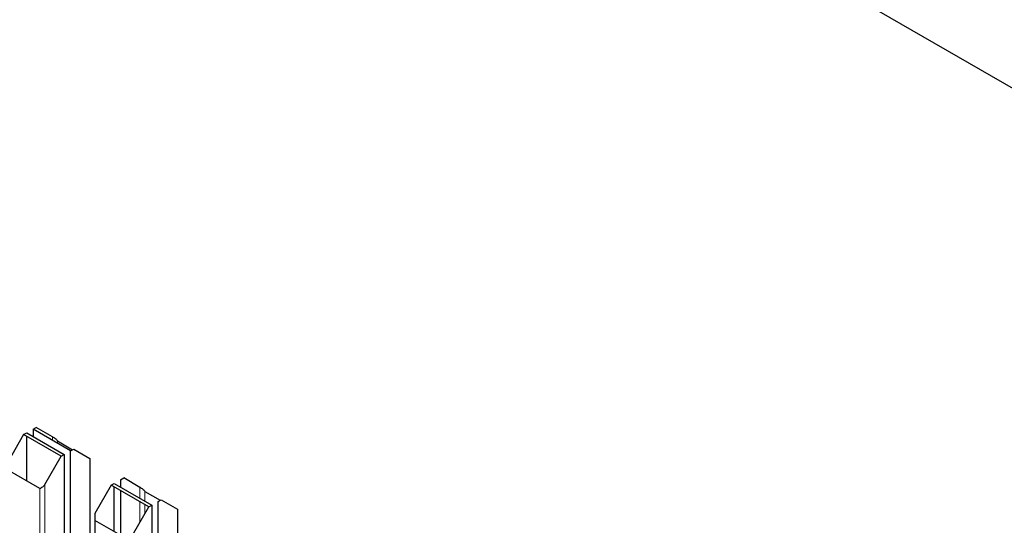
# Model space of a CAD drawing. Units: millimetres. Extents: x 627 to 8473, y 845 to 6929.
# Drawn here: x 5911 to 5922, y 6421 to 6427 of the extents above; entities that cross this region are included whole.
import ezdxf

# ---------------------------------------------------------------- set-up
doc = ezdxf.new("R2010")
doc.units = ezdxf.units.MM
doc.header["$LTSCALE"] = 20
doc.linetypes.add('PHANTOM', pattern=[12.7, 6.35, -1.27, 1.27, -1.27, 1.27, -1.27])

msp = doc.modelspace()

# ---------------------------------------------------------------- linework, layer by layer
at = {"color": 7, "linetype": 'Continuous', "lineweight": 25}
for p, q in [((6063.239, 6344.63), (5875.856, 6452.804)), ((5910.787, 6422.269), (5910.603, 6421.95)), ((5910.787, 6422.269), (5910.822, 6422.289)), ((5911.211, 6422.024), (5910.787, 6422.269)), ((5910.822, 6422.289), (5911.246, 6422.044)), ((5910.893, 6422.33), (5910.928, 6422.351)), ((5910.893, 6422.33), (5910.893, 6422.249)), ((5911.317, 6422.085), (5910.893, 6422.33)), ((5911.112, 6422.244), (5910.928, 6422.351)), ((5910.822, 6421.745), (5910.822, 6422.249)), ((5911.169, 6422.198), (5911.341, 6422.099)), ((5911.211, 6422.024), (5911.246, 6422.044)), ((5911.246, 6422.044), (5911.246, 6420.983)), ((5911.317, 6422.085), (5911.353, 6422.106)), ((5911.317, 6421.024), (5911.317, 6422.085)), ((5911.353, 6422.106), (5911.536, 6421.999)), ((5911.027, 6421.706), (5911.211, 6422.024)), ((5911.536, 6421.999), (5911.536, 6420.824)), ((5910.971, 6421.659), (5910.603, 6421.872)), ((5911.777, 6421.697), (5911.593, 6421.379)), ((5911.777, 6421.697), (5911.812, 6421.718)), ((5912.201, 6421.453), (5911.777, 6421.697)), ((5911.812, 6421.718), (5912.236, 6421.473)), ((5911.883, 6421.759), (5911.918, 6421.779)), ((5911.883, 6421.759), (5911.883, 6421.677)), ((5912.102, 6421.673), (5911.918, 6421.779)), ((5911.812, 6421.174), (5911.812, 6421.677)), ((5911.883, 6421.636), (5911.883, 6421.133)), ((5912.159, 6421.627), (5912.331, 6421.527)), ((5912.307, 6421.514), (5912.343, 6421.534)), ((5912.307, 6420.452), (5912.307, 6421.514)), ((5912.343, 6421.534), (5912.526, 6421.428)), ((5911.593, 6421.379), (5911.593, 6421.3)), ((5912.017, 6421.134), (5912.201, 6421.453)), ((5912.201, 6421.453), (5912.236, 6421.473)), ((5912.236, 6421.473), (5912.236, 6420.411)), ((5912.526, 6421.428), (5912.526, 6420.252)), ((5911.593, 6421.3), (5911.593, 6420.171)), ((5911.961, 6421.088), (5911.593, 6421.3))]:
    msp.add_line(p, q, dxfattribs=at)
at = {"color": 1, "linetype": 'PHANTOM', "lineweight": 18}
for p, q in [((5911.112, 6422.204), (5911.112, 6422.244)), ((5911.169, 6422.171), (5911.169, 6422.198)), ((5911.027, 6420.53), (5911.027, 6421.706)), ((5910.971, 6420.53), (5910.971, 6421.659)), ((5912.102, 6421.55), (5912.102, 6421.673)), ((5912.159, 6421.518), (5912.159, 6421.627)), ((5912.102, 6421.281), (5912.102, 6421.51)), ((5912.159, 6421.379), (5912.159, 6421.477))]:
    msp.add_line(p, q, dxfattribs=at)
at = {"color": 7, "linetype": 'Continuous', "lineweight": 25}
for points, knots in [([(5911.14, 6422.228), (5911.134, 6422.232), (5911.123, 6422.238), (5911.116, 6422.242), (5911.112, 6422.244)], [0, 0, 0, 0, 0.559167, 1, 1, 1, 1]), ([(5911.14, 6422.228), (5911.147, 6422.224), (5911.158, 6422.215), (5911.165, 6422.203), (5911.169, 6422.198)], [0, 0, 0, 0, 0.55916, 1, 1, 1, 1]), ([(5910.999, 6421.676), (5911.005, 6421.68), (5911.016, 6421.688), (5911.024, 6421.7), (5911.027, 6421.706)], [0, 0, 0, 0, 0.559167, 1, 1, 1, 1]), ([(5910.999, 6421.676), (5910.993, 6421.672), (5910.982, 6421.666), (5910.974, 6421.661), (5910.971, 6421.659)], [0, 0, 0, 0, 0.5591598, 1, 1, 1, 1]), ([(5912.13, 6421.657), (5912.124, 6421.66), (5912.113, 6421.667), (5912.105, 6421.671), (5912.102, 6421.673)], [0, 0, 0, 0, 0.5591673, 1, 1, 1, 1]), ([(5912.13, 6421.657), (5912.137, 6421.652), (5912.148, 6421.644), (5912.155, 6421.632), (5912.159, 6421.627)], [0, 0, 0, 0, 0.55916, 1, 1, 1, 1])]:
    msp.add_open_spline(points, degree=3, knots=knots, dxfattribs=at)

doc.saveas('drawing.dxf')
